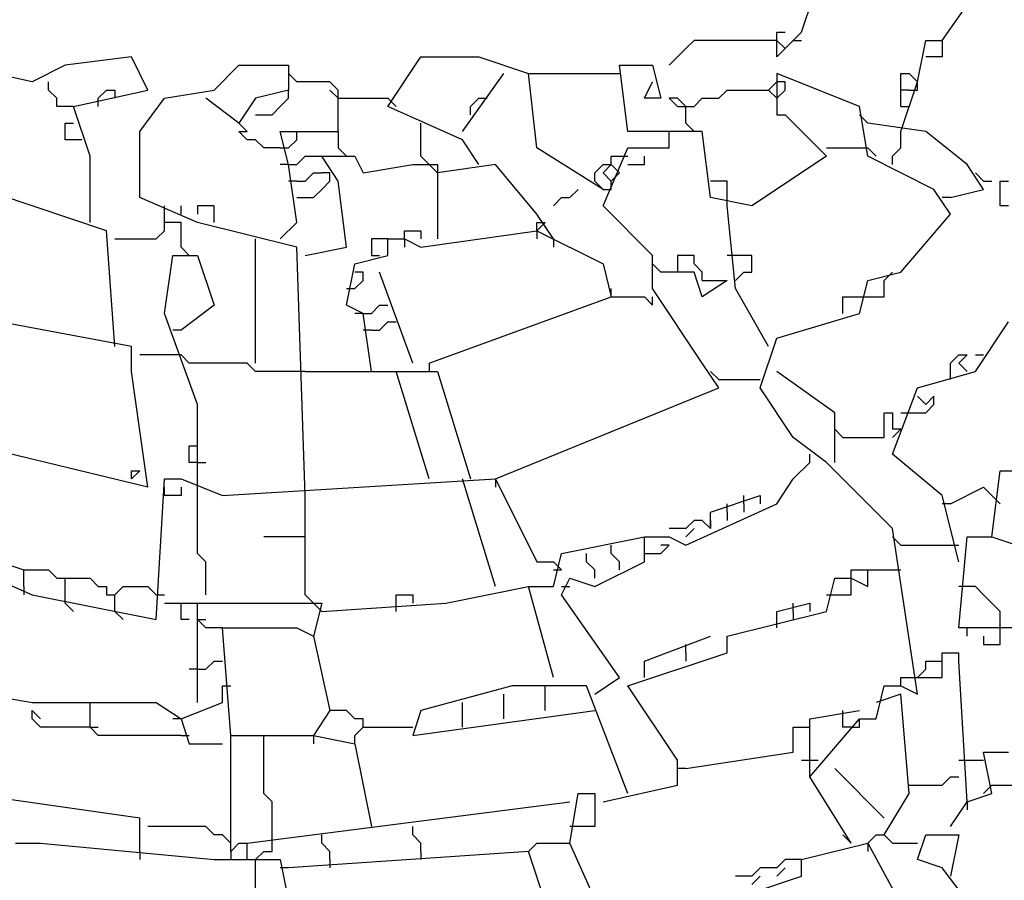
# Model space of a CAD drawing. Extents: x 2.34 to 3.92, y 2.62 to 5.01.
# Drawn here: x 2.84 to 3.02, y 4.17 to 4.33 of the extents above; entities that cross this region are included whole.
import ezdxf

# ---------------------------------------------------------------- set-up
doc = ezdxf.new("R2010")
doc.units = 0
doc.header["$MEASUREMENT"] = 0

msp = doc.modelspace()

# ---------------------------------------------------------------- linework, layer by layer
at = {"color": 0}
for p, q in [((3.006051, 4.32829), (3.019667, 4.347958)), ((2.980333, 4.329803), (2.983359, 4.33888)), ((2.975794, 4.325265), (2.975794, 4.329803)), ((2.975794, 4.329803), (2.977307, 4.329803)), ((2.975794, 4.325265), (2.980333, 4.329803)), ((2.960666, 4.32829), (2.959153, 4.326778)), ((2.974281, 4.32829), (2.960666, 4.32829)), ((2.975794, 4.32829), (2.974281, 4.32829)), ((2.977307, 4.326778), (2.975794, 4.32829)), ((2.97882, 4.32829), (2.980333, 4.32829)), ((3.001513, 4.320726), (3.003026, 4.32829)), ((3.003026, 4.32829), (3.006051, 4.32829)), ((3.006051, 4.32829), (3.006051, 4.325265)), ((2.959153, 4.326778), (2.95764, 4.325265)), ((2.977307, 4.326778), (2.975794, 4.325265)), ((2.975794, 4.325265), (2.977307, 4.326778)), ((2.857791, 4.325265), (2.845688, 4.323752)), ((2.860817, 4.319213), (2.857791, 4.325265)), ((2.90469, 4.316188), (2.910741, 4.325265)), ((2.910741, 4.325265), (2.921331, 4.325265)), ((2.921331, 4.325265), (2.930408, 4.322239)), ((2.95764, 4.325265), (2.956127, 4.323752)), ((3.006051, 4.325265), (3.003026, 4.325265)), ((2.839637, 4.320726), (2.826021, 4.323752)), ((2.845688, 4.323752), (2.839637, 4.320726)), ((2.87292, 4.319213), (2.877458, 4.323752)), ((2.877458, 4.323752), (2.886536, 4.323752)), ((2.886536, 4.323752), (2.886536, 4.319213)), ((2.948563, 4.311649), (2.94705, 4.323752)), ((2.94705, 4.323752), (2.953101, 4.323752)), ((2.953101, 4.323752), (2.954614, 4.3177)), ((2.842663, 4.319213), (2.842663, 4.320726)), ((2.888048, 4.320726), (2.886536, 4.322239)), ((2.8941, 4.320726), (2.888048, 4.320726)), ((2.895613, 4.319213), (2.8941, 4.320726)), ((2.918306, 4.311649), (2.92587, 4.322239)), ((2.931921, 4.308623), (2.930408, 4.322239)), ((2.930408, 4.322239), (2.94705, 4.322239)), ((2.951589, 4.3177), (2.953101, 4.320726)), ((2.975794, 4.320726), (2.974281, 4.319213)), ((2.990923, 4.316188), (2.975794, 4.322239)), ((2.975794, 4.322239), (2.975794, 4.314675)), ((2.977307, 4.320726), (2.975794, 4.320726)), ((2.977307, 4.319213), (2.977307, 4.320726)), ((2.998487, 4.316188), (2.998487, 4.322239)), ((2.998487, 4.322239), (3, 4.322239)), ((2.998487, 4.311649), (3.001513, 4.320726)), ((3, 4.322239), (3.001513, 4.320726)), ((3.001513, 4.319213), (3.001513, 4.320726)), ((2.844175, 4.3177), (2.842663, 4.319213)), ((2.847201, 4.316188), (2.860817, 4.319213)), ((2.85174, 4.3177), (2.853253, 4.319213)), ((2.853253, 4.319213), (2.854766, 4.319213)), ((2.854766, 4.319213), (2.854766, 4.3177)), ((2.863843, 4.3177), (2.87292, 4.319213)), ((2.886536, 4.319213), (2.880484, 4.3177)), ((2.886536, 4.3177), (2.886536, 4.319213)), ((2.895613, 4.3177), (2.8941, 4.319213)), ((2.895613, 4.311649), (2.895613, 4.319213)), ((2.965204, 4.3177), (2.966717, 4.319213)), ((2.966717, 4.319213), (2.974281, 4.319213)), ((2.974281, 4.319213), (2.975794, 4.3177)), ((2.975794, 4.3177), (2.977307, 4.319213)), ((3, 4.319213), (2.998487, 4.319213)), ((3, 4.319213), (3.001513, 4.319213)), ((2.844175, 4.316188), (2.844175, 4.3177)), ((2.85174, 4.316188), (2.85174, 4.3177)), ((2.859304, 4.311649), (2.863843, 4.3177)), ((2.877458, 4.313162), (2.871407, 4.3177)), ((2.880484, 4.3177), (2.877458, 4.313162)), ((2.885023, 4.316188), (2.886536, 4.3177)), ((2.895613, 4.3177), (2.90469, 4.3177)), ((2.90469, 4.3177), (2.906203, 4.316188)), ((2.919818, 4.316188), (2.921331, 4.3177)), ((2.921331, 4.3177), (2.922844, 4.3177)), ((2.954614, 4.3177), (2.951589, 4.3177)), ((2.95764, 4.3177), (2.956127, 4.3177)), ((2.956127, 4.3177), (2.95764, 4.316188)), ((2.959153, 4.316188), (2.95764, 4.3177)), ((2.960666, 4.316188), (2.962179, 4.3177)), ((2.962179, 4.3177), (2.965204, 4.3177)), ((2.847201, 4.316188), (2.844175, 4.316188)), ((2.850227, 4.30711), (2.847201, 4.316188)), ((2.88351, 4.314675), (2.885023, 4.316188)), ((2.918306, 4.310136), (2.90469, 4.316188)), ((2.919818, 4.314675), (2.919818, 4.316188)), ((2.95764, 4.316188), (2.959153, 4.316188)), ((2.959153, 4.316188), (2.960666, 4.316188)), ((2.959153, 4.313162), (2.959153, 4.316188)), ((2.992436, 4.30711), (2.990923, 4.316188)), ((2.998487, 4.316188), (3, 4.316188)), ((2.880484, 4.314675), (2.88351, 4.314675)), ((2.975794, 4.314675), (2.977307, 4.314675)), ((2.977307, 4.314675), (2.984871, 4.30711)), ((2.992436, 4.313162), (2.990923, 4.314675)), ((2.845688, 4.310136), (2.845688, 4.313162)), ((2.845688, 4.313162), (2.847201, 4.313162)), ((2.878971, 4.311649), (2.877458, 4.313162)), ((2.910741, 4.311649), (2.910741, 4.313162)), ((2.959153, 4.313162), (2.960666, 4.311649)), ((3.003026, 4.311649), (2.992436, 4.313162)), ((2.848714, 4.310136), (2.845688, 4.310136)), ((2.859304, 4.299546), (2.859304, 4.311649)), ((2.878971, 4.310136), (2.877458, 4.311649)), ((2.877458, 4.311649), (2.878971, 4.311649)), ((2.880484, 4.310136), (2.878971, 4.310136)), ((2.881997, 4.308623), (2.880484, 4.310136)), ((2.886536, 4.305598), (2.885023, 4.311649)), ((2.885023, 4.311649), (2.895613, 4.311649)), ((2.886536, 4.308623), (2.888048, 4.310136)), ((2.888048, 4.310136), (2.888048, 4.311649)), ((2.895613, 4.311649), (2.895613, 4.308623)), ((2.910741, 4.30711), (2.910741, 4.311649)), ((2.921331, 4.305598), (2.918306, 4.310136)), ((2.953101, 4.311649), (2.948563, 4.311649)), ((2.962179, 4.311649), (2.953101, 4.311649)), ((2.956127, 4.308623), (2.956127, 4.311649)), ((2.963691, 4.299546), (2.962179, 4.311649)), ((2.998487, 4.308623), (2.998487, 4.311649)), ((3.01059, 4.305598), (3.003026, 4.311649)), ((2.885023, 4.308623), (2.881997, 4.308623)), ((2.885023, 4.308623), (2.886536, 4.308623)), ((2.895613, 4.308623), (2.897126, 4.30711)), ((2.944024, 4.301059), (2.931921, 4.308623)), ((2.944024, 4.298033), (2.948563, 4.308623)), ((2.948563, 4.308623), (2.956127, 4.308623)), ((2.984871, 4.308623), (2.992436, 4.308623)), ((2.992436, 4.308623), (2.993949, 4.30711)), ((2.996974, 4.30711), (2.998487, 4.308623)), ((2.850227, 4.295008), (2.850227, 4.30711)), ((2.888048, 4.305598), (2.889561, 4.30711)), ((2.889561, 4.30711), (2.892587, 4.30711)), ((2.895613, 4.302572), (2.892587, 4.30711)), ((2.892587, 4.30711), (2.898638, 4.30711)), ((2.898638, 4.30711), (2.900151, 4.304085)), ((2.912254, 4.305598), (2.910741, 4.30711)), ((2.945537, 4.305598), (2.945537, 4.30711)), ((2.945537, 4.30711), (2.948563, 4.30711)), ((2.951589, 4.305598), (2.951589, 4.30711)), ((2.984871, 4.30711), (2.971256, 4.298033)), ((3.004539, 4.301059), (2.992436, 4.30711)), ((2.996974, 4.305598), (2.996974, 4.30711)), ((2.886536, 4.305598), (2.885023, 4.305598)), ((2.886536, 4.305598), (2.888048, 4.305598)), ((2.888048, 4.295008), (2.886536, 4.305598)), ((2.900151, 4.304085), (2.909228, 4.305598)), ((2.909228, 4.305598), (2.913767, 4.305598)), ((2.913767, 4.304085), (2.912254, 4.305598)), ((2.924357, 4.305598), (2.913767, 4.304085)), ((2.913767, 4.305598), (2.913767, 4.291982)), ((2.931921, 4.29652), (2.924357, 4.305598)), ((2.942511, 4.304085), (2.944024, 4.305598)), ((2.944024, 4.304085), (2.945537, 4.305598)), ((2.944024, 4.305598), (2.945537, 4.305598)), ((2.945537, 4.305598), (2.94705, 4.304085)), ((2.948563, 4.305598), (2.951589, 4.305598)), ((3.013616, 4.301059), (3.01059, 4.305598)), ((2.889561, 4.302572), (2.891074, 4.304085)), ((2.891074, 4.304085), (2.892587, 4.304085)), ((2.8941, 4.304085), (2.892587, 4.304085)), ((2.8941, 4.302572), (2.8941, 4.304085)), ((2.942511, 4.302572), (2.942511, 4.304085)), ((2.945537, 4.302572), (2.944024, 4.304085)), ((2.94705, 4.304085), (2.945537, 4.302572)), ((3.013616, 4.302572), (3.012103, 4.304085)), ((2.853253, 4.293495), (2.826021, 4.302572)), ((2.888048, 4.302572), (2.886536, 4.302572)), ((2.888048, 4.302572), (2.889561, 4.302572)), ((2.891074, 4.299546), (2.892587, 4.301059)), ((2.892587, 4.301059), (2.8941, 4.302572)), ((2.897126, 4.290469), (2.895613, 4.302572)), ((2.937973, 4.299546), (2.939486, 4.301059)), ((2.944024, 4.301059), (2.942511, 4.302572)), ((2.944024, 4.301059), (2.945537, 4.301059)), ((2.945537, 4.301059), (2.945537, 4.302572)), ((2.966717, 4.302572), (2.963691, 4.302572)), ((2.966717, 4.298033), (2.966717, 4.302572)), ((3.007564, 4.29652), (3.004539, 4.301059)), ((3.007564, 4.299546), (3.013616, 4.301059)), ((3.013616, 4.302572), (3.015129, 4.302572)), ((3.016641, 4.298033), (3.016641, 4.302572)), ((3.016641, 4.302572), (3.018154, 4.302572)), ((2.869894, 4.295008), (2.859304, 4.299546)), ((2.888048, 4.299546), (2.891074, 4.299546)), ((2.934947, 4.298033), (2.93646, 4.299546)), ((2.93646, 4.299546), (2.937973, 4.299546)), ((2.971256, 4.298033), (2.963691, 4.299546)), ((3.007564, 4.299546), (3.006051, 4.299546)), ((2.863843, 4.295008), (2.863843, 4.298033)), ((2.866868, 4.29652), (2.866868, 4.298033)), ((2.87292, 4.298033), (2.869894, 4.298033)), ((2.869894, 4.298033), (2.869894, 4.29652)), ((2.87292, 4.295008), (2.87292, 4.298033)), ((2.953101, 4.288956), (2.944024, 4.298033)), ((2.96823, 4.282905), (2.966717, 4.298033)), ((3.018154, 4.298033), (3.016641, 4.298033)), ((2.934947, 4.291982), (2.931921, 4.29652)), ((2.998487, 4.28593), (3.007564, 4.29652)), ((2.863843, 4.293495), (2.863843, 4.295008)), ((2.866868, 4.295008), (2.863843, 4.295008)), ((2.866868, 4.290469), (2.866868, 4.295008)), ((2.888048, 4.290469), (2.869894, 4.295008)), ((2.885023, 4.291982), (2.888048, 4.295008)), ((2.931921, 4.293495), (2.931921, 4.295008)), ((2.931921, 4.295008), (2.933434, 4.295008)), ((2.933434, 4.295008), (2.931921, 4.293495)), ((2.854766, 4.272315), (2.853253, 4.293495)), ((2.854766, 4.291982), (2.86233, 4.291982)), ((2.86233, 4.291982), (2.863843, 4.293495)), ((2.880484, 4.269289), (2.880484, 4.291982)), ((2.90469, 4.291982), (2.901664, 4.291982)), ((2.901664, 4.291982), (2.901664, 4.288956)), ((2.90469, 4.288956), (2.90469, 4.291982)), ((2.90469, 4.291982), (2.907716, 4.291982)), ((2.907716, 4.291982), (2.907716, 4.293495)), ((2.907716, 4.293495), (2.910741, 4.293495)), ((2.907716, 4.291982), (2.907716, 4.290469)), ((2.907716, 4.291982), (2.910741, 4.290469)), ((2.910741, 4.293495), (2.910741, 4.291982)), ((2.910741, 4.290469), (2.931921, 4.293495)), ((2.931921, 4.293495), (2.931921, 4.291982)), ((2.931921, 4.293495), (2.944024, 4.287443)), ((2.934947, 4.291982), (2.934947, 4.290469)), ((2.866868, 4.290469), (2.868381, 4.288956)), ((2.889561, 4.245083), (2.888048, 4.290469)), ((2.889561, 4.288956), (2.897126, 4.290469)), ((2.863843, 4.278366), (2.865356, 4.288956)), ((2.865356, 4.288956), (2.869894, 4.288956)), ((2.869894, 4.288956), (2.87292, 4.279879)), ((2.898638, 4.287443), (2.90469, 4.288956)), ((2.901664, 4.288956), (2.903177, 4.288956)), ((2.953101, 4.282905), (2.953101, 4.288956)), ((2.960666, 4.288956), (2.95764, 4.288956)), ((2.95764, 4.288956), (2.95764, 4.28593)), ((2.960666, 4.287443), (2.960666, 4.288956)), ((2.96823, 4.288956), (2.966717, 4.288956)), ((2.971256, 4.288956), (2.96823, 4.288956)), ((2.971256, 4.28593), (2.971256, 4.288956)), ((2.897126, 4.279879), (2.898638, 4.287443)), ((2.944024, 4.287443), (2.945537, 4.281392)), ((2.954614, 4.28593), (2.953101, 4.287443)), ((2.962179, 4.28593), (2.960666, 4.287443)), ((2.900151, 4.28593), (2.898638, 4.28593)), ((2.900151, 4.284418), (2.900151, 4.28593)), ((2.909228, 4.269289), (2.903177, 4.28593)), ((2.95764, 4.28593), (2.954614, 4.28593)), ((2.960666, 4.28593), (2.95764, 4.28593)), ((2.962179, 4.281392), (2.960666, 4.28593)), ((2.962179, 4.284418), (2.962179, 4.28593)), ((2.96823, 4.284418), (2.969743, 4.28593)), ((2.969743, 4.28593), (2.971256, 4.28593)), ((2.992436, 4.284418), (2.998487, 4.28593)), ((2.995461, 4.284418), (2.996974, 4.28593)), ((2.898638, 4.282905), (2.900151, 4.284418)), ((2.962179, 4.284418), (2.966717, 4.284418)), ((2.966717, 4.284418), (2.962179, 4.281392)), ((2.990923, 4.278366), (2.992436, 4.284418)), ((2.995461, 4.281392), (2.995461, 4.284418)), ((2.897126, 4.282905), (2.898638, 4.282905)), ((2.912254, 4.269289), (2.945537, 4.281392)), ((2.945537, 4.281392), (2.945537, 4.282905)), ((2.945537, 4.281392), (2.951589, 4.281392)), ((2.951589, 4.281392), (2.953101, 4.279879)), ((2.962179, 4.269289), (2.953101, 4.282905)), ((2.953101, 4.279879), (2.953101, 4.281392)), ((2.974281, 4.272315), (2.96823, 4.282905)), ((2.987897, 4.278366), (2.987897, 4.281392)), ((2.987897, 4.281392), (2.990923, 4.281392)), ((2.990923, 4.281392), (2.995461, 4.281392)), ((2.87292, 4.279879), (2.866868, 4.27534)), ((2.900151, 4.278366), (2.897126, 4.279879)), ((2.901664, 4.278366), (2.903177, 4.279879)), ((2.903177, 4.279879), (2.90469, 4.279879)), ((2.869894, 4.261725), (2.863843, 4.278366)), ((2.900151, 4.278366), (2.898638, 4.278366)), ((2.900151, 4.278366), (2.901664, 4.278366)), ((2.901664, 4.267776), (2.900151, 4.278366)), ((2.975794, 4.273828), (2.990923, 4.278366)), ((2.857791, 4.272315), (2.833585, 4.276853)), ((2.903177, 4.27534), (2.90469, 4.276853)), ((2.90469, 4.276853), (2.906203, 4.276853)), ((3.012103, 4.267776), (3.018154, 4.276853)), ((2.866868, 4.27534), (2.865356, 4.27534)), ((2.901664, 4.27534), (2.900151, 4.27534)), ((2.901664, 4.27534), (2.903177, 4.27534)), ((2.857791, 4.267776), (2.857791, 4.272315)), ((2.972769, 4.26475), (2.975794, 4.273828)), ((2.866868, 4.270802), (2.859304, 4.270802)), ((2.868381, 4.269289), (2.866868, 4.270802)), ((3.007564, 4.269289), (3.009077, 4.270802)), ((3.009077, 4.270802), (3.01059, 4.270802)), ((3.01059, 4.270802), (3.009077, 4.269289)), ((3.012103, 4.270802), (3.013616, 4.270802)), ((2.878971, 4.269289), (2.868381, 4.269289)), ((2.880484, 4.267776), (2.878971, 4.269289)), ((2.912254, 4.269289), (2.912254, 4.267776)), ((2.965204, 4.26475), (2.962179, 4.269289)), ((3.007564, 4.266263), (3.007564, 4.269289)), ((3.009077, 4.269289), (3.01059, 4.267776)), ((2.860817, 4.246596), (2.857791, 4.267776)), ((2.889561, 4.267776), (2.880484, 4.267776)), ((2.889561, 4.267776), (2.906203, 4.267776)), ((2.912254, 4.248109), (2.906203, 4.267776)), ((2.906203, 4.267776), (2.913767, 4.267776)), ((2.913767, 4.267776), (2.919818, 4.248109)), ((2.965204, 4.266263), (2.963691, 4.267776)), ((2.986384, 4.260212), (2.975794, 4.267776)), ((3.001513, 4.26475), (3.012103, 4.267776)), ((2.965204, 4.266263), (2.972769, 4.266263)), ((2.924357, 4.248109), (2.965204, 4.26475)), ((2.97882, 4.255673), (2.972769, 4.26475)), ((2.996974, 4.252648), (3.001513, 4.26475)), ((3.003026, 4.261725), (3.001513, 4.263238)), ((3.004539, 4.263238), (3.003026, 4.261725)), ((3.004539, 4.261725), (3.004539, 4.263238)), ((2.869894, 4.246596), (2.869894, 4.261725)), ((3.003026, 4.260212), (3.004539, 4.261725)), ((2.986384, 4.251135), (2.986384, 4.260212)), ((2.995461, 4.255673), (2.995461, 4.260212)), ((2.995461, 4.260212), (2.996974, 4.260212)), ((2.996974, 4.260212), (2.996974, 4.257186)), ((2.998487, 4.260212), (3.003026, 4.260212)), ((2.860817, 4.246596), (2.816944, 4.257186)), ((2.987897, 4.255673), (2.986384, 4.257186)), ((2.996974, 4.255673), (2.998487, 4.257186)), ((2.998487, 4.257186), (2.996974, 4.257186)), ((2.868381, 4.251135), (2.868381, 4.25416)), ((2.868381, 4.25416), (2.869894, 4.25416)), ((2.984871, 4.251135), (2.97882, 4.255673)), ((2.987897, 4.255673), (2.995461, 4.255673)), ((2.981846, 4.251135), (2.981846, 4.252648)), ((3.006051, 4.245083), (2.996974, 4.252648)), ((2.869894, 4.251135), (2.868381, 4.251135)), ((2.869894, 4.251135), (2.871407, 4.251135)), ((2.97882, 4.248109), (2.981846, 4.251135)), ((2.996974, 4.239032), (2.984871, 4.251135)), ((2.857791, 4.248109), (2.857791, 4.249622)), ((2.857791, 4.249622), (2.859304, 4.249622)), ((2.859304, 4.249622), (2.857791, 4.248109)), ((3.015129, 4.237519), (3.016641, 4.249622)), ((3.016641, 4.249622), (3.022693, 4.249622)), ((2.86233, 4.22239), (2.863843, 4.248109)), ((2.863843, 4.248109), (2.866868, 4.248109)), ((2.866868, 4.248109), (2.874433, 4.245083)), ((2.874433, 4.245083), (2.924357, 4.248109)), ((2.924357, 4.228442), (2.918306, 4.248109)), ((2.924357, 4.248109), (2.924357, 4.246596)), ((2.924357, 4.248109), (2.931921, 4.23298)), ((2.975794, 4.24357), (2.97882, 4.248109)), ((2.863843, 4.245083), (2.863843, 4.246596)), ((2.866868, 4.246596), (2.866868, 4.245083)), ((2.869894, 4.234493), (2.869894, 4.246596)), ((3.007564, 4.24357), (3.013616, 4.246596)), ((3.013616, 4.246596), (3.016641, 4.24357)), ((2.866868, 4.245083), (2.863843, 4.245083)), ((2.889561, 4.226929), (2.889561, 4.245083)), ((2.959153, 4.236006), (2.975794, 4.24357)), ((2.963691, 4.242057), (2.972769, 4.245083)), ((2.966717, 4.242057), (2.966717, 4.24357)), ((2.969743, 4.24357), (2.969743, 4.245083)), ((2.969743, 4.24357), (2.969743, 4.242057)), ((2.972769, 4.245083), (2.972769, 4.24357)), ((3.009077, 4.23298), (3.006051, 4.245083)), ((3.007564, 4.24357), (3.006051, 4.24357)), ((2.963691, 4.239032), (2.963691, 4.242057)), ((2.966717, 4.242057), (2.966717, 4.240545)), ((2.960666, 4.240545), (2.959153, 4.239032)), ((2.962179, 4.240545), (2.960666, 4.240545)), ((2.963691, 4.239032), (2.962179, 4.240545)), ((2.963691, 4.240545), (2.963691, 4.239032)), ((2.959153, 4.239032), (2.956127, 4.239032)), ((2.959153, 4.237519), (2.960666, 4.239032)), ((3.001513, 4.208775), (2.996974, 4.239032)), ((2.889561, 4.237519), (2.881997, 4.237519)), ((2.93646, 4.234493), (2.951589, 4.237519)), ((2.951589, 4.23298), (2.951589, 4.237519)), ((2.951589, 4.237519), (2.956127, 4.237519)), ((2.956127, 4.237519), (2.959153, 4.236006)), ((2.998487, 4.236006), (2.996974, 4.237519)), ((3.009077, 4.220877), (3.01059, 4.237519)), ((3.01059, 4.237519), (3.015129, 4.237519)), ((3.015129, 4.237519), (3.019667, 4.236006)), ((2.824508, 4.236006), (2.838124, 4.231467)), ((2.871407, 4.23298), (2.869894, 4.234493)), ((2.934947, 4.228442), (2.93646, 4.234493)), ((2.940998, 4.23298), (2.940998, 4.234493)), ((2.945537, 4.234493), (2.945537, 4.236006)), ((2.94705, 4.23298), (2.945537, 4.234493)), ((2.951589, 4.234493), (2.954614, 4.234493)), ((2.954614, 4.234493), (2.956127, 4.236006)), ((2.956127, 4.236006), (2.954614, 4.236006)), ((2.998487, 4.236006), (3.007564, 4.236006)), ((3.007564, 4.236006), (3.009077, 4.236006)), ((2.826021, 4.23298), (2.839637, 4.226929)), ((2.871407, 4.226929), (2.871407, 4.23298)), ((2.931921, 4.23298), (2.934947, 4.23298)), ((2.93646, 4.231467), (2.934947, 4.23298)), ((2.942511, 4.231467), (2.940998, 4.23298)), ((2.942511, 4.228442), (2.951589, 4.23298)), ((2.94705, 4.231467), (2.94705, 4.23298)), ((2.838124, 4.228442), (2.838124, 4.231467)), ((2.838124, 4.231467), (2.842663, 4.231467)), ((2.842663, 4.231467), (2.844175, 4.229955)), ((2.934947, 4.231467), (2.93646, 4.231467)), ((2.942511, 4.229955), (2.942511, 4.231467)), ((2.98941, 4.229955), (2.98941, 4.231467)), ((2.98941, 4.231467), (2.992436, 4.231467)), ((2.992436, 4.228442), (2.992436, 4.231467)), ((2.992436, 4.231467), (2.998487, 4.231467)), ((2.844175, 4.229955), (2.845688, 4.229955)), ((2.845688, 4.225416), (2.845688, 4.229955)), ((2.845688, 4.229955), (2.850227, 4.229955)), ((2.850227, 4.229955), (2.85174, 4.228442)), ((2.93646, 4.226929), (2.937973, 4.229955)), ((2.937973, 4.229955), (2.942511, 4.228442)), ((2.984871, 4.223903), (2.986384, 4.229955)), ((2.986384, 4.229955), (2.98941, 4.229955)), ((2.98941, 4.226929), (2.98941, 4.229955)), ((2.98941, 4.229955), (2.992436, 4.228442)), ((2.838124, 4.228442), (2.838124, 4.226929)), ((2.85174, 4.228442), (2.853253, 4.228442)), ((2.853253, 4.228442), (2.853253, 4.226929)), ((2.854766, 4.226929), (2.856278, 4.228442)), ((2.856278, 4.228442), (2.860817, 4.228442)), ((2.860817, 4.228442), (2.86233, 4.226929)), ((2.91528, 4.225416), (2.930408, 4.228442)), ((2.934947, 4.2118), (2.930408, 4.228442)), ((2.930408, 4.228442), (2.934947, 4.228442)), ((2.93646, 4.228442), (2.937973, 4.228442)), ((3.012103, 4.228442), (3.009077, 4.228442)), ((3.013616, 4.226929), (3.012103, 4.228442)), ((2.839637, 4.226929), (2.86233, 4.22239)), ((2.845688, 4.225416), (2.847201, 4.223903)), ((2.853253, 4.226929), (2.854766, 4.226929)), ((2.854766, 4.223903), (2.854766, 4.226929)), ((2.86233, 4.226929), (2.863843, 4.226929)), ((2.863843, 4.225416), (2.866868, 4.225416)), ((2.866868, 4.22239), (2.866868, 4.225416)), ((2.866868, 4.225416), (2.869894, 4.225416)), ((2.869894, 4.207262), (2.869894, 4.225416)), ((2.869894, 4.225416), (2.892587, 4.225416)), ((2.891074, 4.225416), (2.889561, 4.226929)), ((2.892587, 4.223903), (2.891074, 4.225416)), ((2.892587, 4.225416), (2.891074, 4.219365)), ((2.892587, 4.223903), (2.91528, 4.225416)), ((2.906203, 4.223903), (2.906203, 4.226929)), ((2.906203, 4.226929), (2.909228, 4.226929)), ((2.909228, 4.226929), (2.909228, 4.225416)), ((2.94705, 4.2118), (2.93646, 4.226929)), ((2.975794, 4.223903), (2.981846, 4.225416)), ((2.97882, 4.223903), (2.97882, 4.225416)), ((2.981846, 4.225416), (2.981846, 4.223903)), ((2.984871, 4.226929), (2.98941, 4.226929)), ((3.015129, 4.225416), (3.013616, 4.226929)), ((3.016641, 4.223903), (3.015129, 4.225416)), ((2.854766, 4.223903), (2.856278, 4.22239)), ((2.966717, 4.219365), (2.984871, 4.223903)), ((2.975794, 4.220877), (2.975794, 4.223903)), ((2.97882, 4.223903), (2.97882, 4.22239)), ((3.016641, 4.220877), (3.016641, 4.223903)), ((2.868381, 4.22239), (2.866868, 4.22239)), ((2.871407, 4.220877), (2.869894, 4.22239)), ((2.869894, 4.22239), (2.871407, 4.22239)), ((2.874433, 4.220877), (2.871407, 4.220877)), ((2.875946, 4.20121), (2.874433, 4.220877)), ((2.874433, 4.220877), (2.888048, 4.220877)), ((2.888048, 4.220877), (2.891074, 4.219365)), ((3.03177, 4.220877), (3.009077, 4.220877)), ((3.01059, 4.219365), (3.01059, 4.220877)), ((3.016641, 4.217852), (3.016641, 4.220877)), ((2.891074, 4.219365), (2.8941, 4.205749)), ((2.951589, 4.214826), (2.963691, 4.219365)), ((2.966717, 4.216339), (2.966717, 4.219365)), ((3.013616, 4.219365), (3.013616, 4.217852)), ((2.948563, 4.210287), (2.966717, 4.216339)), ((2.959153, 4.216339), (2.959153, 4.217852)), ((2.959153, 4.216339), (2.959153, 4.214826)), ((3.006051, 4.2118), (3.006051, 4.216339)), ((3.006051, 4.216339), (3.009077, 4.216339)), ((3.009077, 4.214826), (3.009077, 4.216339)), ((3.013616, 4.217852), (3.016641, 4.217852)), ((2.871407, 4.213313), (2.87292, 4.214826)), ((2.87292, 4.214826), (2.874433, 4.214826)), ((2.951589, 4.2118), (2.951589, 4.214826)), ((3.003026, 4.213313), (3.003026, 4.214826)), ((3.003026, 4.214826), (3.006051, 4.214826)), ((3.01059, 4.189107), (3.009077, 4.214826)), ((2.869894, 4.213313), (2.868381, 4.213313)), ((2.869894, 4.213313), (2.871407, 4.213313)), ((3.001513, 4.2118), (3.003026, 4.213313)), ((2.942511, 4.208775), (2.94705, 4.2118)), ((2.998487, 4.210287), (2.998487, 4.2118)), ((2.998487, 4.2118), (3.001513, 4.2118)), ((3.001513, 4.2118), (3.006051, 4.2118)), ((2.874433, 4.207262), (2.874433, 4.210287)), ((2.874433, 4.210287), (2.875946, 4.210287)), ((2.927383, 4.210287), (2.910741, 4.205749)), ((2.940998, 4.210287), (2.927383, 4.210287)), ((2.933434, 4.205749), (2.933434, 4.210287)), ((2.948563, 4.19062), (2.940998, 4.210287)), ((2.95764, 4.196672), (2.948563, 4.210287)), ((2.993949, 4.204236), (2.995461, 4.210287)), ((2.995461, 4.210287), (2.998487, 4.210287)), ((2.998487, 4.210287), (3.001513, 4.208775)), ((2.83056, 4.208775), (2.839637, 4.207262)), ((2.92587, 4.204236), (2.92587, 4.208775)), ((2.998487, 4.208775), (2.993949, 4.207262)), ((3, 4.19062), (2.998487, 4.208775)), ((2.839637, 4.207262), (2.86233, 4.207262)), ((2.839637, 4.204236), (2.839637, 4.205749)), ((2.839637, 4.205749), (2.84115, 4.204236)), ((2.850227, 4.202723), (2.850227, 4.207262)), ((2.86233, 4.207262), (2.866868, 4.204236)), ((2.866868, 4.204236), (2.874433, 4.207262)), ((2.8941, 4.205749), (2.891074, 4.20121)), ((2.897126, 4.205749), (2.8941, 4.205749)), ((2.898638, 4.204236), (2.897126, 4.205749)), ((2.910741, 4.205749), (2.909228, 4.20121)), ((2.909228, 4.20121), (2.942511, 4.205749)), ((2.918306, 4.202723), (2.918306, 4.207262)), ((2.981846, 4.204236), (2.990923, 4.205749)), ((2.987897, 4.202723), (2.987897, 4.205749)), ((2.84115, 4.202723), (2.839637, 4.204236)), ((2.866868, 4.204236), (2.865356, 4.204236)), ((2.866868, 4.204236), (2.868381, 4.199697)), ((2.900151, 4.204236), (2.898638, 4.204236)), ((2.900151, 4.202723), (2.900151, 4.204236)), ((2.981846, 4.193646), (2.981846, 4.204236)), ((2.981846, 4.193646), (2.990923, 4.204236)), ((2.990923, 4.202723), (2.990923, 4.204236)), ((2.990923, 4.204236), (2.993949, 4.204236)), ((2.850227, 4.202723), (2.84115, 4.202723)), ((2.850227, 4.202723), (2.85174, 4.202723)), ((2.85174, 4.20121), (2.850227, 4.202723)), ((2.898638, 4.20121), (2.900151, 4.202723)), ((2.900151, 4.202723), (2.909228, 4.202723)), ((2.97882, 4.198185), (2.97882, 4.202723)), ((2.97882, 4.202723), (2.981846, 4.202723)), ((2.98941, 4.202723), (2.987897, 4.202723)), ((2.98941, 4.202723), (2.990923, 4.202723)), ((2.866868, 4.20121), (2.85174, 4.20121)), ((2.866868, 4.20121), (2.868381, 4.20121)), ((2.875946, 4.18003), (2.875946, 4.20121)), ((2.875946, 4.20121), (2.891074, 4.20121)), ((2.881997, 4.19062), (2.881997, 4.20121)), ((2.891074, 4.20121), (2.891074, 4.199697)), ((2.891074, 4.20121), (2.898638, 4.199697)), ((2.898638, 4.199697), (2.898638, 4.20121)), ((2.868381, 4.199697), (2.874433, 4.199697)), ((2.898638, 4.199697), (2.901664, 4.184569)), ((2.95764, 4.192133), (2.95764, 4.196672)), ((2.959153, 4.195159), (2.97882, 4.198185)), ((2.980333, 4.196672), (2.983359, 4.196672)), ((3.009077, 4.196672), (3.013616, 4.196672)), ((3.015129, 4.19062), (3.013616, 4.198185)), ((3.013616, 4.198185), (3.018154, 4.198185)), ((2.959153, 4.195159), (2.95764, 4.195159)), ((2.995461, 4.186082), (2.986384, 4.195159)), ((2.98941, 4.181543), (2.981846, 4.193646)), ((3.006051, 4.192133), (3.007564, 4.193646)), ((3.007564, 4.193646), (3.009077, 4.193646)), ((2.944024, 4.189107), (2.95764, 4.192133)), ((3, 4.192133), (3.006051, 4.192133)), ((3.015129, 4.192133), (3.013616, 4.19062)), ((3.015129, 4.192133), (3.019667, 4.192133)), ((2.859304, 4.186082), (2.827534, 4.19062)), ((2.88351, 4.189107), (2.881997, 4.19062)), ((2.937973, 4.181543), (2.939486, 4.19062)), ((2.939486, 4.19062), (2.942511, 4.19062)), ((2.942511, 4.19062), (2.942511, 4.184569)), ((2.995461, 4.183056), (3, 4.19062)), ((3.01059, 4.189107), (3.015129, 4.19062)), ((2.878971, 4.181543), (2.937973, 4.189107)), ((2.88351, 4.181543), (2.88351, 4.189107)), ((3.007564, 4.184569), (3.01059, 4.189107)), ((3.01059, 4.189107), (3.01059, 4.187595)), ((2.859304, 4.18003), (2.859304, 4.186082)), ((2.871407, 4.184569), (2.860817, 4.184569)), ((2.87292, 4.183056), (2.871407, 4.184569)), ((2.909228, 4.183056), (2.909228, 4.184569)), ((2.942511, 4.184569), (2.937973, 4.184569)), ((2.874433, 4.183056), (2.87292, 4.183056)), ((2.875946, 4.181543), (2.874433, 4.183056)), ((2.892587, 4.181543), (2.892587, 4.183056)), ((2.910741, 4.181543), (2.909228, 4.183056)), ((2.98941, 4.181543), (2.987897, 4.183056)), ((2.992436, 4.181543), (2.993949, 4.183056)), ((2.993949, 4.183056), (2.995461, 4.183056)), ((2.995461, 4.183056), (2.996974, 4.181543)), ((3.001513, 4.178517), (3.003026, 4.183056)), ((3.003026, 4.183056), (3.009077, 4.183056)), ((3.009077, 4.183056), (3.007564, 4.175492)), ((2.836611, 4.181543), (2.84115, 4.181543)), ((2.84115, 4.181543), (2.87292, 4.178517)), ((2.875946, 4.18003), (2.877458, 4.181543)), ((2.877458, 4.181543), (2.878971, 4.181543)), ((2.878971, 4.178517), (2.878971, 4.181543)), ((2.88351, 4.18003), (2.88351, 4.181543)), ((2.8941, 4.18003), (2.892587, 4.181543)), ((2.910741, 4.18003), (2.910741, 4.181543)), ((2.930408, 4.18003), (2.931921, 4.181543)), ((2.931921, 4.181543), (2.937973, 4.181543)), ((2.944024, 4.167927), (2.937973, 4.181543)), ((2.980333, 4.178517), (2.992436, 4.181543)), ((2.992436, 4.181543), (2.992436, 4.18003)), ((2.992436, 4.181543), (3.001513, 4.164902)), ((2.996974, 4.181543), (3.001513, 4.181543)), ((2.859304, 4.18003), (2.859304, 4.178517)), ((2.87292, 4.178517), (2.885023, 4.178517)), ((2.875946, 4.18003), (2.875946, 4.178517)), ((2.880484, 4.178517), (2.881997, 4.18003)), ((2.880484, 4.172466), (2.880484, 4.178517)), ((2.881997, 4.18003), (2.88351, 4.18003)), ((2.885023, 4.178517), (2.888048, 4.163389)), ((2.930408, 4.18003), (2.886536, 4.177005)), ((2.8941, 4.178517), (2.8941, 4.18003)), ((2.8941, 4.178517), (2.8941, 4.177005)), ((2.910741, 4.18003), (2.910741, 4.178517)), ((2.934947, 4.166415), (2.930408, 4.18003)), ((2.977307, 4.178517), (2.975794, 4.177005)), ((2.980333, 4.178517), (2.977307, 4.178517)), ((2.980333, 4.175492), (2.980333, 4.178517)), ((3.006051, 4.177005), (3.001513, 4.178517)), ((2.886536, 4.177005), (2.885023, 4.177005)), ((2.972769, 4.177005), (2.971256, 4.175492)), ((2.975794, 4.177005), (2.972769, 4.177005)), ((2.975794, 4.175492), (2.977307, 4.177005)), ((3.01059, 4.170953), (3.006051, 4.177005)), ((2.971256, 4.175492), (2.96823, 4.175492)), ((2.971256, 4.173979), (2.972769, 4.175492)), ((2.971256, 4.172466), (2.980333, 4.175492))]:
    msp.add_line(p, q, dxfattribs=at)

doc.saveas('drawing.dxf')
